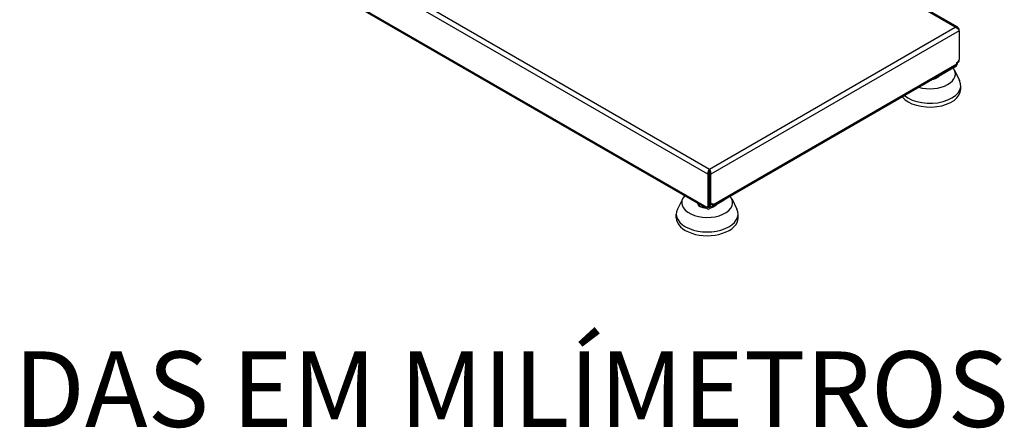
# Model space of a CAD drawing. Units: millimetres. Extents: x 44485 to 46690, y 2105 to 3884.
# Drawn here: x 46052 to 46690, y 2156 to 2421 of the extents above; entities that cross this region are included whole.
import ezdxf

# ---------------------------------------------------------------- set-up
doc = ezdxf.new("R2010")
doc.units = ezdxf.units.MM
doc.header["$LTSCALE"] = 15
doc.layers.add('Códigos', color=7, linetype='Continuous', lineweight=9)
doc.styles.get("Standard").update_dxf_attribs({"font": 'isocpeur.ttf'})

msp = doc.modelspace()

# ---------------------------------------------------------------- linework, layer by layer
for p, q in [((46497.78, 2320.67), (46153.09, 2519.67)), ((46155.59, 2522.15), (46498.68, 2324.07)), ((46153.94, 2497.38), (46496.93, 2299.36)), ((46154.44, 2496.28), (46497.43, 2298.26)), ((46657.92, 2416.01), (46571.44, 2465.93)), ((46659.52, 2415.89), (46571.5, 2466.71)), ((46498.68, 2324.07), (46657.92, 2416.01)), ((46660.41, 2413.53), (46499.58, 2320.67)), ((46660.02, 2414.34), (46660.41, 2414.56)), ((46660.41, 2413.53), (46660.41, 2414.56)), ((46660.41, 2413.53), (46660.41, 2395.07)), ((46500.99, 2300.91), (46659, 2392.13)), ((46659, 2393.03), (46659.35, 2393.24)), ((46659, 2392.13), (46659, 2393.03)), ((46660.1, 2393.28), (46659.25, 2392.79)), ((46660.41, 2393.96), (46659.8, 2393.61)), ((46660.41, 2393.96), (46660.41, 2395.07)), ((46500.49, 2299.81), (46658.5, 2391.04)), ((46657.87, 2390.31), (46648.96, 2385.17)), ((46648.96, 2385.17), (46648.96, 2385.53)), ((46657.38, 2388.17), (46660.74, 2381.38)), ((46643.46, 2382.35), (46643.46, 2382.24)), ((46661.51, 2375.75), (46661.51, 2378.2)), ((46498.68, 2323.09), (46498.68, 2324.07)), ((46498.63, 2321.16), (46497.78, 2320.67)), ((46497.78, 2320.67), (46497.78, 2300.07)), ((46498.63, 2321.16), (46498.63, 2300.56)), ((46498.73, 2319.03), (46498.63, 2318.98)), ((46498.73, 2321.16), (46498.73, 2302.7)), ((46498.73, 2321.16), (46499.58, 2320.67)), ((46499.58, 2302.21), (46499.58, 2320.67)), ((46498.63, 2313.82), (46498.73, 2313.84)), ((46498.73, 2312.86), (46498.63, 2312.84)), ((46498.63, 2312.42), (46498.73, 2312.43)), ((46498.73, 2311.45), (46498.63, 2311.44)), ((46481.4, 2304.89), (46478.03, 2298.09)), ((46498.73, 2306.66), (46498.63, 2306.65)), ((46507.54, 2303.52), (46498.63, 2298.38)), ((46499.58, 2302.21), (46498.73, 2302.7)), ((46507.54, 2303.88), (46507.54, 2303.52)), ((46513.13, 2304.89), (46516.49, 2298.09)), ((46491.96, 2301.42), (46491.96, 2300.08)), ((46498.32, 2299.87), (46497.47, 2299.38)), ((46498.63, 2300.56), (46497.78, 2300.07)), ((46498.03, 2299.7), (46498.63, 2299.36)), ((46498.61, 2300.32), (46499.29, 2299.93)), ((46499.29, 2300.91), (46498.63, 2301.29)), ((46498.63, 2299.36), (46499.46, 2299.84)), ((46499.04, 2302.02), (46499.89, 2301.53)), ((46499.29, 2300.91), (46500.14, 2301.4)), ((46499.29, 2299.93), (46499.29, 2300.91)), ((46500.14, 2301.4), (46500.14, 2301.46)), ((46500.14, 2301.4), (46500.99, 2300.91)), ((46500.64, 2301.6), (46500.99, 2301.81)), ((46500.99, 2301.81), (46500.99, 2300.91)), ((46477.26, 2292.47), (46477.26, 2294.92)), ((46517.26, 2292.47), (46517.26, 2294.92))]:
    msp.add_line(p, q)
for centre, major_axis, start_param, end_param in [((46657.87, 2392.27), (-1.2, -2.08), 0.785398, 2.209154), ((46657.3, 2393.11), (1.2, -2.08), 0, 0.785398), ((46658.5, 2394.09), (0.75, -1.3), 5.983305, 6.991541), ((46659.35, 2394.46), (-0.75, -1.3), 0.785398, 2.356194), ((46659.35, 2394.58), (0.75, -1.3), 0, 0.785398), ((46641.51, 2385.55), (16.5, 0), 4.253623, 6.713968), ((46641.51, 2378.2), (20, 0), 3.740619, 6.56176), ((46641.89, 2389.25), (10, 0), 5.201689, 5.497787), ((46641.51, 2375.75), (20, 0), 3.585073, 6.283185), ((46497.26, 2307.57), (-5.65, 0), 4.450244, 4.468525), ((46497.26, 2307.57), (-4, 0), 4.337633, 4.364359), ((46497.26, 2307.26), (3.32, 0), 1.11457, 1.147821), ((46497.26, 2302.27), (-16.5, 0), 5.792591, 9.883544), ((46499.79, 2303.32), (-0.75, -1.3), 5.497787, 6.283185), ((46500.47, 2307.6), (10, 0), 5.497787, 5.793885), ((46497.26, 2294.92), (-20, 0), 6.00461, 9.703353), ((46496.72, 2300.68), (0.75, -1.3), 5.699145, 7.068583), ((46498.63, 2300.34), (-1.2, -2.08), 5.497787, 7.068583), ((46498.63, 2300.34), (-0.6, -1.04), 5.795173, 7.068583), ((46497.57, 2301.17), (0.75, -1.3), 0, 0.785398), ((46499.29, 2301.89), (0.6, -1.04), 5.497787, 7.068583), ((46499.29, 2301.89), (1.2, -2.08), 5.497787, 7.068583), ((46500.64, 2302.83), (-0.75, -1.3), 5.497787, 7.068583), ((46497.26, 2292.47), (-20, 0), 0, 3.141593)]:
    msp.add_ellipse(centre, major_axis=major_axis, ratio=0.57735, start_param=start_param, end_param=end_param)
for points, knots in [([(46660.41, 2414.56), (46660.23, 2415.38), (46659.68, 2415.97), (46658.96, 2416.09), (46658.63, 2416.15), (46658.27, 2416.12), (46657.92, 2416.01)], [0, 0, 0, 0, 1.085203, 1.085203, 1.085203, 1.570796, 1.570796, 1.570796, 1.570796]), ([(46657.92, 2416.01), (46658.72, 2415.76), (46659.5, 2415.1), (46659.97, 2414.41), (46660.18, 2414.11), (46660.33, 2413.8), (46660.41, 2413.53)], [0, 0, 0, 0, 1.085203, 1.085203, 1.085203, 1.570796, 1.570796, 1.570796, 1.570796]), ([(46498.68, 2324.07), (46498.25, 2323.61), (46497.83, 2322.74), (46497.73, 2321.84), (46497.68, 2321.44), (46497.7, 2321.03), (46497.78, 2320.67)], [0, 0, 0, 0, 1.085203, 1.085203, 1.085203, 1.570796, 1.570796, 1.570796, 1.570796]), ([(46498.68, 2323.09), (46498.53, 2322.75), (46498.4, 2322.12), (46498.52, 2321.53), (46498.54, 2321.4), (46498.58, 2321.28), (46498.63, 2321.16)], [0, 0, 0, 0, 1.290531, 1.290531, 1.290531, 1.570796, 1.570796, 1.570796, 1.570796]), ([(46499.58, 2320.67), (46499.76, 2321.48), (46499.58, 2322.49), (46499.22, 2323.24), (46499.06, 2323.58), (46498.87, 2323.86), (46498.68, 2324.07)], [0, 0, 0, 0, 1.085203, 1.085203, 1.085203, 1.570796, 1.570796, 1.570796, 1.570796]), ([(46498.68, 2323.09), (46498.82, 2322.75), (46498.95, 2322.12), (46498.84, 2321.53), (46498.81, 2321.4), (46498.78, 2321.28), (46498.73, 2321.16)], [0, 0, 0, 0, 1.290531, 1.290531, 1.290531, 1.570796, 1.570796, 1.570796, 1.570796])]:
    msp.add_open_spline(points, degree=3, knots=knots)
for points, weights in [([(46643.23, 2382.22), (46643.34, 2382.23), (46643.46, 2382.24)], [1.00809846927, 1.00416116231, 1]), ([(46643.46, 2382.24), (46645.85, 2382.82), (46648.12, 2384.74)], [1, 1.1377178908, 1.03023666794]), ([(46498.63, 2310.84), (46498.68, 2310.84), (46498.73, 2310.83)], [1.0766597416, 1.07687665259, 1.07702542672]), ([(46490.82, 2302.08), (46491.35, 2300.84), (46491.96, 2300.08)], [1.07466162107, 1.09177135292, 1]), ([(46491.96, 2300.08), (46494.23, 2299.17), (46496.21, 2298.96)], [1, 1.09177135292, 1.07466162107]), ([(46500.05, 2299.2), (46501.86, 2299.8), (46503.67, 2301.29)], [1.03860933777, 1.11609120061, 1.03860933777])]:
    msp.add_rational_spline(points, weights, degree=2)

# ---------------------------------------------------------------- texts
at = {"layer": 'Códigos', "color": 7, "insert": (45563.37, 2141.8), "char_height": 48.9134, "width": 1146.3931, "attachment_point": 7}
msp.add_mtext('ESCALA 1:1\\PTODAS AS MEDIDAS EM MILÍMETROS', dxfattribs=at)

doc.saveas('drawing.dxf')
